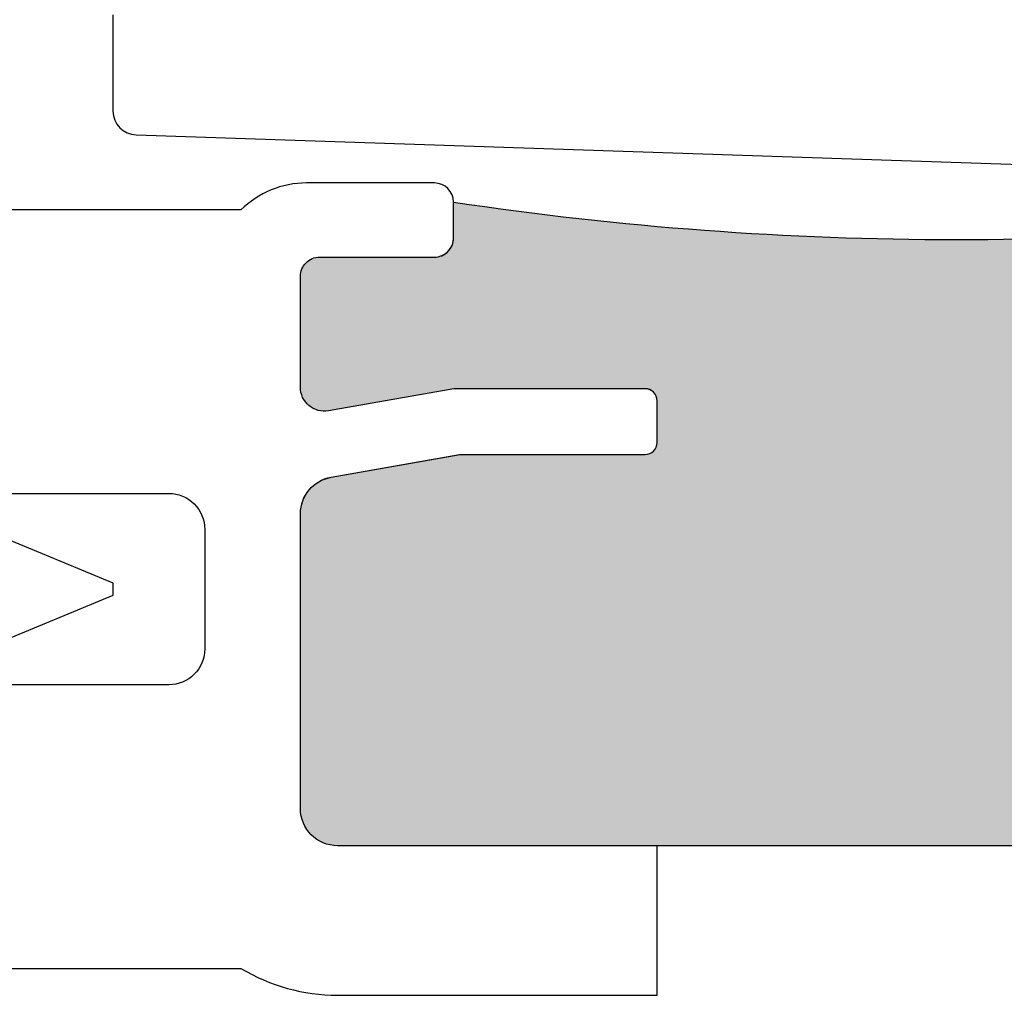
# Model space of a CAD drawing. Units: inches. Extents: x 0 to 266, y 0 to 43.
# Drawn here: x 4 to 4, y 27 to 28 of the extents above; entities that cross this region are included whole.
import ezdxf
from ezdxf import colors
from ezdxf.entities.mleader import LeaderData, LeaderLine
from ezdxf.math import Vec2, Vec3

# ---------------------------------------------------------------- set-up
doc = ezdxf.new("R2010")
doc.units = ezdxf.units.IN
doc.header["$LTSCALE"] = 0.25
doc.header["$MEASUREMENT"] = 0
doc.layers.add('Arcadia-Profile', color=6, linetype='Continuous')
doc.layers.add('Arcadia-Text', color=3, linetype='Continuous')
doc.styles.get("Standard").update_dxf_attribs({"font": 'ARIALN.TTF'})

# ---------------------------------------------------------------- blocks, each defined once
blk = doc.blocks.new('*U17')
at = {"layer": 'Arcadia-Profile'}
for p, q in [((0.8650000000000019, 0.0050000001986064), (0.7053284498461068, 0.0711381206604926)), ((0.8650000000000019, 0), (0.8650000000000019, 0.0050000001986064)), ((0.8650000000000019, -0.0050000001986064), (0.8650000000000019, 0)), ((0.676503906519269, -0.0830776300866916), (0.8650000000000019, -0.0050000001986064))]:
    blk.add_line(p, q, dxfattribs=at)

msp = doc.modelspace()

# ---------------------------------------------------------------- hatches: boundary and pattern name
at = {"layer": 'Arcadia-Profile', "lineweight": -3}
h = msp.add_hatch(color=256, dxfattribs=at)
h.dxf.hatch_style = 1
edge = h.paths.add_edge_path()
edge.add_arc((3.937725000000174, 27.07232558601103), 0.0310000000000095, 180.0000000000066, 269.99999999996714, ccw=False)
edge.add_line((3.906725000000164, 27.07232558601103), (3.90672500000015, 27.31876065697695))
edge.add_arc((3.937725000000131, 27.31876065697698), 0.0309999999999811, 99.99999999998607, 180.0000000000394, ccw=False)
edge.add_line((3.932341906492467, 27.34928969732033), (4.040299795943511, 27.3683255860109))
edge.add_line((4.040299795943511, 27.3683255860109), (4.194875498804975, 27.3683255860109))
edge.add_arc((4.194875498804961, 27.37832558601092), 0.0100000000000193, 270.0000000000814, 359.9999999999186)
edge.add_line((4.20487549880498, 27.37832558601091), (4.20487549880498, 27.41332558601099))
edge.add_arc((4.194875498804962, 27.41332558601099), 0.0100000000000185, 0, 89.99999999976082)
edge.add_line((4.194875498805004, 27.42332558601102), (4.034875498804979, 27.42332558601102))
edge.add_line((4.034875498804979, 27.42332558601102), (3.930197963553496, 27.40486811227212))
edge.add_arc((3.926725000000139, 27.42456426733236), 0.0200000000000042, 179.9999999999797, 280.00000000005014, ccw=False)
edge.add_line((3.906725000000136, 27.42456426733237), (3.906725000000136, 27.51732558601101))
edge.add_arc((3.922725000000141, 27.51732558601101), 0.0160000000000049, 89.99999999999841, 180, ccw=False)
edge.add_line((3.922725000000141, 27.53332558601102), (4.018725000000131, 27.53332558601102))
edge.add_arc((4.018725000000147, 27.54932558601101), 0.0159999999999911, 269.9999999999428, 360)
edge.add_line((4.034725000000136, 27.54932558601101), (4.034725000000136, 27.57932558601099))
edge.add_arc((4.454875000000143, 30.38811694601108), 2.840041360000086, 261.4925512922844, 278.5074487077156)
edge.add_line((4.87502500000015, 27.57932558601099), (4.875025000000164, 27.54932558601099))
edge.add_arc((4.891025000000156, 27.54932558601099), 0.015999999999992, 180, 269.9999999999968)
edge.add_line((4.891025000000155, 27.533325586011), (4.987025000000144, 27.533325586011))
edge.add_arc((4.987025000000144, 27.517325586011), 0.0160000000000054, 0, 90, ccw=False)
edge.add_line((5.00302500000015, 27.517325586011), (5.003025000000164, 27.42456426733234))
edge.add_arc((4.983025000000113, 27.4245642673324), 0.0200000000000511, 260.00000000011346, 359.99999999983714, ccw=False)
edge.add_line((4.979552036446804, 27.4048681122721), (4.874874501195307, 27.423325586011))
edge.add_line((4.874874501195307, 27.423325586011), (4.714874501195311, 27.42332558601099))
edge.add_arc((4.714874501195327, 27.41332558601098), 0.0100000000000087, 90.00000000009162, 179.9999999998982)
edge.add_line((4.70487450119532, 27.41332558601099), (4.704874501195305, 27.37832558601088))
edge.add_arc((4.714874501195297, 27.37832558601088), 0.0099999999999918, 179.9999999999593, 269.9999999999135)
edge.add_line((4.714874501195282, 27.36832558601089), (4.869450204056775, 27.36832558601089))
edge.add_line((4.869450204056775, 27.36832558601089), (4.977408093507818, 27.34928969732033))
edge.add_arc((4.972025000000148, 27.31876065697695), 0.0310000000000023, 1.3073986337985843e-11, 80.00000000000949, ccw=False)
edge.add_line((5.00302500000015, 27.31876065697695), (5.00302500000015, 27.07232558601102))
edge.add_arc((4.972025000000073, 27.07232558601099), 0.031000000000077, -89.99999999997368, 5.2523319027386606e-11, ccw=False)
edge.add_line((4.972025000000087, 27.04132558601091), (3.93772500000017, 27.04132558601103))

# ---------------------------------------------------------------- linework, layer by layer
at = {"layer": 'Arcadia-Profile'}
for points in [[(3.750024999999985, 27.73582558601034), (3.750024999999978, 27.65547722894955, 0.4049644018478875), (3.769391474994334, 27.6354872653161), (4.641713958746601, 27.60621670195286, -1.000000000000088), (4.661702709032569, 27.60554598442271), (4.741657710176438, 27.60286311430211, -1.000000000000177), (4.761646460462403, 27.60219239677196), (4.832831424958301, 27.59980380304361, -0.1927876195315061), (4.854228495926902, 27.5912351506178, 0.1927876195311027), (4.874935338799462, 27.58294290633439), (4.937524999999981, 27.58294290633439), (4.937524999999981, 27.73511884960651)], [(3.0925764511297, 26.93882558601028), (3.857017193686134, 26.93882558601028, 0.1367837310544717), (3.937725000000016, 26.91632558601027), (4.204875000000084, 26.91632558601026), (4.204875000000084, 27.0413255860103), (3.937725000000112, 27.04132558601033, -0.4142135623730868), (3.906725000000106, 27.07232558601033), (3.906725000000028, 27.31886864325942, -0.3639702342663181), (3.932341906492364, 27.3493976836028), (4.039687375298795, 27.36832558601017), (4.194875498804874, 27.36832558601017, 0.414213562372965), (4.204875498804875, 27.37832558601016), (4.204875498804879, 27.41332558601014, 0.4142135623732252), (4.194875498804856, 27.42332558601016), (4.034875498804863, 27.42332558601016), (3.930197963553354, 27.40486811227126, -0.4663076581547517), (3.906725000000035, 27.42456426733149), (3.90672499999995, 27.51732558601031, -0.4142135623733389), (3.922724999999969, 27.53332558601032), (4.018724999999959, 27.53332558601032, 0.4142135623715993), (4.03472499999995, 27.54932558601023), (4.034725000000063, 27.57182558601016), (4.034725000000056, 27.57932558601014, 0.4142135623726073), (4.018725000000083, 27.59532558601013), (3.91182367140559, 27.59532558601027, 0.1972789002250499), (3.857017193686063, 27.57282558601028), (3.092576451130865, 27.57282558601028)], [(3.937725000000156, 27.04132558601103), (3.937725000000156, 27.04132558601103, -0.4142135623728937), (3.906725000000164, 27.07232558601103), (3.90672500000015, 27.31876065697695, -0.3639702342664592), (3.932341906492467, 27.34928969732033), (4.040299795943511, 27.3683255860109), (4.194875498804975, 27.3683255860109, 0.4142135623722627), (4.20487549880498, 27.37832558601091), (4.20487549880498, 27.41332558601099, 0.4142135623718984), (4.194875498805004, 27.42332558601102), (4.034875498804979, 27.42332558601102), (3.930197963553496, 27.40486811227212, -0.4663076581553997), (3.906725000000136, 27.42456426733237), (3.906725000000136, 27.51732558601101, -0.4142135623731113), (3.922725000000141, 27.53332558601102), (4.018725000000131, 27.53332558601102, 0.4142135623734202), (4.034725000000136, 27.54932558601101), (4.034725000000136, 27.57932558601099, 0.0743781982625242), (4.87502500000015, 27.57932558601099)], [(3.129896959206659, 27.33582558601029), (3.796725000000007, 27.3358255860103, -0.4142135623731125), (3.826725000000008, 27.3058255860103), (3.826725000000008, 27.20582558601031, -0.4142135623731125), (3.796725000000007, 27.1758255860103), (3.129896959206602, 27.1758255860103, 0.1316524975869446)]]:
    msp.add_lwpolyline(points, format="xyb", dxfattribs=at)
msp.add_lwpolyline([(4.972025000000087, 27.04132558601091), (3.93772500000017, 27.04132558601103)], dxfattribs=at)

# ---------------------------------------------------------------- block references
at = {"layer": 'Arcadia-Profile', "lineweight": -3}
msp.add_blockref('*U17', (2.88507645113084, 27.25576451568623), dxfattribs=at)

# ---------------------------------------------------------------- leaders
at = {"layer": 'Arcadia-Text', "lineweight": -3}
ml = msp.add_multileader_mtext('Standard', dxfattribs=at)
ml.set_content('\\A1;1" X {\\H0.75x;\\S1/4;}" x 4" SETTING BLOCK', color=256)
ml.set_leader_properties()
ml.build(insert=Vec2(0, 0))
ml.multileader.update_dxf_attribs({"dogleg_length": 0.1875, "arrow_head_size": 0.24})
ctx = ml.context
ctx.base_point, ctx.char_height, ctx.arrow_head_size, ctx.landing_gap_size, ctx.plane_origin, ctx.plane_x_axis, ctx.plane_y_axis = Vec3(5.187524999999991, 29.6038206939928), 0.1875, 0.24, 0.125, Vec3(3.626919019932032, 31.84249223337542), Vec3(1, -2e-16), Vec3(2e-16, 1)
notes = []
notes.append((ctx, [(0, (1, 1, 0), (5.000024999999991, 29.6038206939928), (1, -2e-16), 0.1875, [(0, [(4.187524217966656, 27.88082558601034)], 0, [])])]))
ctx.mtext.insert, ctx.mtext.text_direction, ctx.mtext.flow_direction = Vec3(5.312524999999991, 29.69916943205555), Vec3(1, -2e-16), 5
for ctx, leaders in notes:
    for number, flags, end, landing, length, lines in leaders:
        leader = LeaderData()
        leader.index, (leader.has_last_leader_line, leader.has_dogleg_vector, leader.attachment_direction) = number, flags
        leader.last_leader_point, leader.dogleg_vector, leader.dogleg_length = Vec3(end), Vec3(landing), length
        for number, points, colour, breaks in lines:
            line = LeaderLine()
            line.index, line.vertices, line.color, line.breaks = number, Vec3.list(points), colors.encode_raw_color(colour), breaks
            leader.lines.append(line)
        ctx.leaders.append(leader)

doc.saveas('drawing.dxf')
